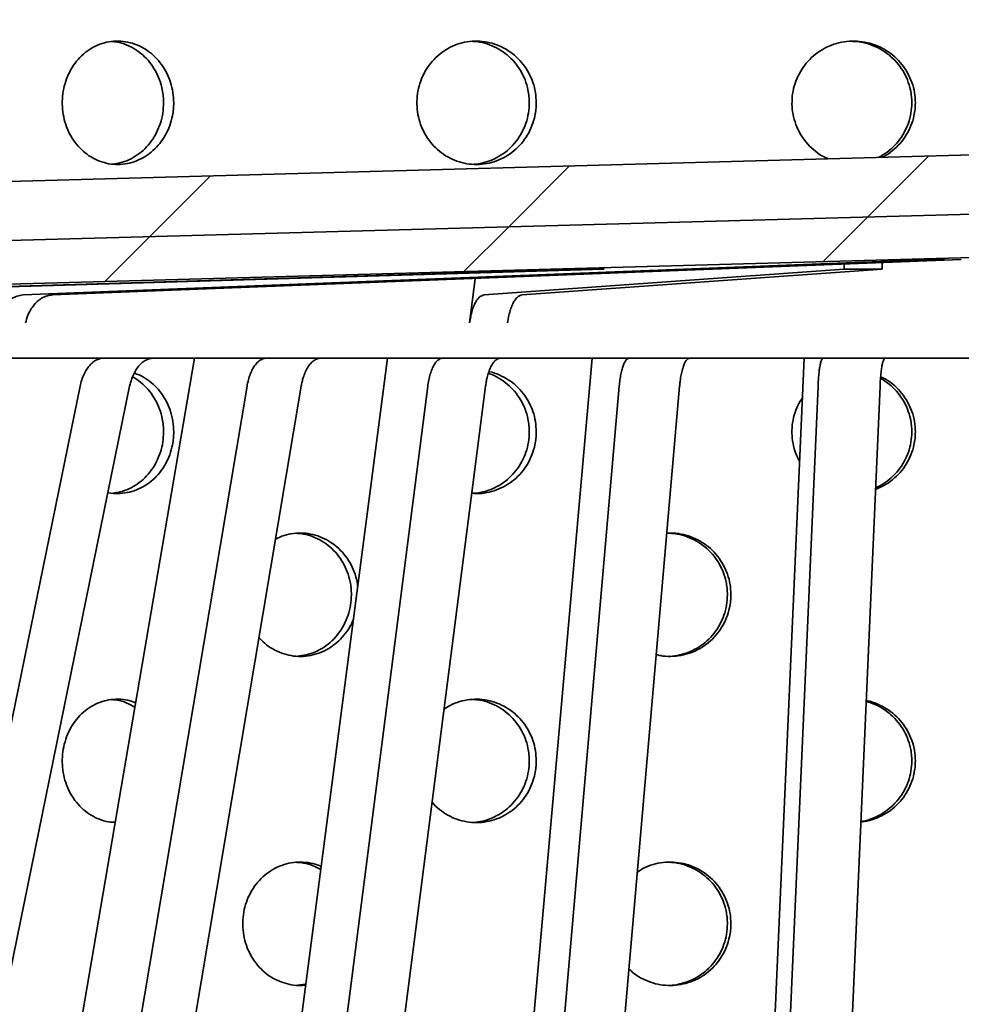
# Model space of a CAD drawing. Units: inches. Extents: x 0.1 to 8.4, y 0.1 to 10.9.
# Drawn here: x 3 to 3.4, y 6.9 to 7.4 of the extents above; entities that cross this region are included whole.
import ezdxf

# ---------------------------------------------------------------- set-up
doc = ezdxf.new("R2010")
doc.units = ezdxf.units.IN
doc.header["$MEASUREMENT"] = 0
doc.layers.add('WALL', color=7, linetype='Continuous', lineweight=50)
doc.styles.add('SLDTEXTSTYLE0', font='TXT', dxfattribs={"width": 0.605})
doc.dimstyles.new('SLDDIMSTYLE2', dxfattribs={"dimtxt": 0.101115, "dimasz": 0.14, "dimexe": 0, "dimexo": 0.0625, "dimgap": 0.025279, "dimtad": 0, "dimtih": 1, "dimtoh": 1, "dimdec": 6, "dimlfac": 6, "dimrnd": 1e-09, "dimzin": 12, "dimdsep": 46, "dimlunit": 5, "dimtxsty": 'SLDTEXTSTYLE0', "dimsah": 1, "dimcen": 0.09, "dimadec": 0, "dimazin": 3, "dimtfac": 1, "dimtdec": 3, "dimtofl": 0, "dimtmove": 0, "dimatfit": 3, "dimfxl": 0, "dimfrac": 2, "dimtolj": 1, "dimtzin": 12, "dimarcsym": 0})

# ---------------------------------------------------------------- blocks, each defined once
blk = doc.blocks.new('_D_2')
at = {"layer": 'WALL'}
for p, q in [((2.21488, 6.58383), (2.21488, 9.48547)), ((4.75654, 6.58383), (4.75654, 9.48547)), ((2.21488, 9.36047), (3.15663, 9.36047)), ((4.75654, 9.36047), (3.81479, 9.36047))]:
    blk.add_line(p, q, dxfattribs=at)
for points in [[(2.21488, 9.36047), (2.35488, 9.34047), (2.35488, 9.38047)], [(4.75654, 9.36047), (4.61654, 9.38047), (4.61654, 9.34047)]]:
    blk.add_solid(points, dxfattribs=at)
at = {"layer": 'WALL', "char_height": 0.104167, "attachment_point": 1, "style": 'SLDTEXTSTYLE0'}
for s, insert in [('15 1/4', (3.36659, 9.41717)), ('%%c', (3.21913, 9.41717))]:
    blk.add_mtext(s, dxfattribs=dict(at, insert=insert))

msp = doc.modelspace()

# ---------------------------------------------------------------- hatches: boundary and pattern name
at = {"linetype": 'Continuous', "lineweight": 18}
h = msp.add_hatch(dxfattribs=at)
h.set_pattern_fill('ANSI34', style=0)
edge = h.paths.add_edge_path(flags=0)
edge.add_arc((4.25391407, 7.18904219), 0.02083333, 18.5576377, 90, ccw=False)
edge.add_line((4.27366416, 7.19567257), (4.47564007, 6.59404219))
edge.add_line((4.47564007, 6.59404219), (4.4857115, 6.56404219))
edge.add_line((4.4857115, 6.56404219), (4.56904483, 6.56404219))
edge.add_line((4.56904483, 6.56404219), (4.56904483, 6.59404219))
edge.add_arc((4.81128995, 6.8230147), 0.33333333, 198.8792381, 223.3865988, ccw=False)
edge.add_line((4.49588906, 6.71515651), (4.3126689, 7.25093226))
edge.add_arc((4.25353123, 7.23070885), 0.0625, 18.8792381, 90)
edge.add_line((4.25353123, 7.29320885), (4.24091983, 7.29320885))
edge.add_line((4.24091983, 7.29320885), (3.4857115, 7.31404219))
edge.add_line((3.4857115, 7.31404219), (2.73050317, 7.29320885))
edge.add_line((2.73050322, 7.29320885), (2.71789177, 7.29320885))
edge.add_arc((2.71789177, 7.23070885), 0.0625, 90, 161.1207619)
edge.add_line((2.6587541, 7.25093226), (2.47553394, 6.71515651))
edge.add_arc((2.16013305, 6.8230147), 0.33333333, 316.6134012, 341.1207619, ccw=False)
edge.add_line((2.40237817, 6.59404219), (2.40237817, 6.56404219))
edge.add_line((2.40237817, 6.56404219), (2.4857115, 6.56404219))
edge.add_line((2.4857115, 6.56404219), (2.49578293, 6.59404219))
edge.add_line((2.49578293, 6.59404219), (2.69775884, 7.19567257))
edge.add_arc((2.71750893, 7.18904219), 0.02083333, 90, 161.4423623, ccw=False)
edge.add_line((2.71750893, 7.20987552), (2.73417241, 7.20987552))
edge.add_line((2.73417241, 7.20987552), (2.74016352, 7.22772136))
edge.add_arc((2.7599136, 7.22109098), 0.02083333, 91.578121, 161.4423623, ccw=False)
edge.add_line((2.75933985, 7.24191641), (3.4857115, 7.26192822))
edge.add_line((3.4857115, 7.26192822), (4.21208315, 7.24191641))
edge.add_arc((4.2115094, 7.22109098), 0.02083333, 18.5576377, 88.421879, ccw=False)
edge.add_line((4.23125948, 7.22772136), (4.23725059, 7.20987552))
edge.add_line((4.23725059, 7.20987552), (4.25391407, 7.20987552))
h.paths.add_polyline_path([(2.86462499, 7.26690877), (3.47098011, 7.2836358), (3.47098011, 7.28361408)], flags=0)
h.paths.add_polyline_path([(3.4857115, 7.28404219), (3.48651825, 7.28401993), (3.4857115, 7.28401993), (3.48490475, 7.28401993)], flags=0)
h.paths.add_polyline_path([(3.50044289, 7.2836358), (4.10679801, 7.26690877), (3.50044289, 7.28361408)], flags=0)

# ---------------------------------------------------------------- linework, layer by layer
at = {"color": 7, "linetype": 'Continuous', "lineweight": 35}
for p, q in [((2.73050317, 7.29320885), (3.4857115, 7.31404219)), ((3.47098011, 7.2836358), (2.86462499, 7.26690877)), ((3.47098011, 7.28361408), (2.86462499, 7.26690877)), ((2.75933985, 7.24191641), (3.4857115, 7.26192822)), ((2.96477684, 7.24191849), (3.42499872, 7.2598497)), ((2.97950823, 7.24191849), (3.43973011, 7.2598497)), ((3.3804169, 7.2550539), (3.3804169, 7.25753874)), ((3.39966439, 7.2550539), (3.39966439, 7.25828866)), ((2.81071315, 7.24191464), (3.25075533, 7.2550539)), ((2.81868572, 7.24191464), (3.2587279, 7.2550539)), ((3.19814546, 7.24191464), (3.3804169, 7.2550539)), ((3.21739295, 7.24191464), (3.39966439, 7.2550539)), ((3.25075533, 7.2550539), (3.25075533, 7.25545509)), ((3.2587279, 7.2550539), (3.25075533, 7.2550539)), ((3.2587279, 7.2550539), (3.2587279, 7.25567474)), ((3.39966439, 7.2550539), (3.3804169, 7.2550539)), ((3.19367124, 7.25001577), (3.19080651, 7.22771951)), ((3.19371473, 7.25026443), (3.19367124, 7.25001577)), ((2.73417241, 7.20987552), (4.23725059, 7.20987552)), ((2.96697327, 6.71515641), (3.05157566, 7.20987552)), ((3.08455312, 6.71515641), (3.14930499, 7.20987552)), ((3.2089969, 6.71515641), (3.25279032, 7.20987552)), ((3.33817534, 6.71515641), (3.360261, 7.20987552)), ((2.88043121, 6.64215462), (2.99357255, 7.19567235)), ((2.9076856, 6.65258263), (3.01869541, 7.19567235)), ((2.98692675, 6.65258385), (3.07810332, 7.19567235)), ((3.01435088, 6.65258385), (3.10552746, 7.19567235)), ((3.09982485, 6.65258385), (3.16960837, 7.19567235)), ((3.12908103, 6.65258385), (3.19886456, 7.19567235)), ((3.21932558, 6.65258385), (3.26652204, 7.19567235)), ((3.24991323, 6.65258385), (3.29710969, 7.19567235)), ((3.34338424, 6.65258385), (3.3671861, 7.19567235)), ((3.37478, 6.65258385), (3.39858186, 7.19567235)), ((3.0114251, 6.97509194), (3.01013968, 6.97489014)), ((3.10781803, 6.89290562), (3.10369576, 6.89230147))]:
    msp.add_line(p, q, dxfattribs=at)
msp.add_ellipse((3.41026733, 7.2598497), major_axis=(0.02083333, 0.00040601), ratio=0.019473663, start_param=5.497407632, end_param=6.675504877, dxfattribs=at)
for points, knots in [([(3.0410114, 7.33924631), (3.04093172, 7.34099497), (3.04077236, 7.3444923), (3.03953022, 7.34959164), (3.03757052, 7.35439077), (3.03490537, 7.35877481), (3.03160434, 7.36260049), (3.02777297, 7.36579049), (3.02350492, 7.36821947), (3.01892955, 7.36984829), (3.01417578, 7.37058865), (3.00938317, 7.37045152), (3.00469513, 7.3694024), (3.00024121, 7.36750818), (2.99615834, 7.36478951), (2.99254583, 7.36136076), (2.98952079, 7.35729071), (2.98714104, 7.35272374), (2.98549581, 7.34776814), (2.98459835, 7.34258014), (2.98450283, 7.33729716), (2.98517883, 7.33207046), (2.98663942, 7.32705207), (2.98881421, 7.32237228), (2.99167267, 7.31818038), (2.99511195, 7.31457132), (2.99905993, 7.31167462), (3.00339261, 7.30954009), (3.00800243, 7.30826326), (3.01275706, 7.30784545), (3.01752298, 7.30833749), (3.02217066, 7.30969298), (3.02655429, 7.31191058), (3.03055829, 7.31489671), (3.03404399, 7.31859589), (3.03692552, 7.32287114), (3.03909658, 7.3276207), (3.04033039, 7.33205413), (3.04091862, 7.33596087), (3.04098048, 7.33815116), (3.0410114, 7.33924631)], [0, 0, 0, 0, 0.026670613, 0.053341564, 0.080007864, 0.10667491, 0.133431654, 0.160189025, 0.187104062, 0.214019262, 0.241026499, 0.268033467, 0.295029345, 0.322024803, 0.348943858, 0.375862581, 0.402699421, 0.429536083, 0.45631818, 0.483100214, 0.509856505, 0.53661281, 0.563363275, 0.59011384, 0.616875058, 0.643636504, 0.67043094, 0.697225746, 0.724083918, 0.750942482, 0.777886211, 0.804830082, 0.83183868, 0.858846925, 0.885839068, 0.912830452, 0.939702782, 0.966574438, 0.983287236, 1, 1, 1, 1]), ([(3.00951266, 7.3703028), (3.01046846, 7.3702339), (3.01301171, 7.37005055), (3.0170353, 7.36877462), (3.02141814, 7.36658779), (3.02541909, 7.3635934), (3.02890259, 7.35989663), (3.03178217, 7.35562103), (3.03395183, 7.3508719), (3.03518488, 7.34643854), (3.03577277, 7.34253185), (3.03583459, 7.34034149), (3.0358655, 7.33924631)], [0, 0, 0, 0, 0.068065376, 0.181113908, 0.294429006, 0.407742652, 0.52098985, 0.634233925, 0.746987556, 0.859738411, 0.929869276, 1, 1, 1, 1]), ([(3.22454582, 7.33924631), (3.22446103, 7.34099497), (3.22429144, 7.3444923), (3.22296924, 7.34959164), (3.22088257, 7.35439077), (3.21804338, 7.35877481), (3.21452457, 7.36260049), (3.21043749, 7.36579049), (3.2058806, 7.36821947), (3.20099119, 7.36984829), (3.19590594, 7.37058865), (3.19077411, 7.37045152), (3.18574896, 7.3694024), (3.18097023, 7.36750818), (3.17658542, 7.36478951), (3.17270259, 7.36136076), (3.16944877, 7.35729071), (3.16688753, 7.35272374), (3.16511607, 7.34776814), (3.16414943, 7.34258014), (3.16404659, 7.33729716), (3.16477466, 7.33207046), (3.1663475, 7.32705207), (3.16868844, 7.32237228), (3.1717636, 7.31818038), (3.17546108, 7.31457132), (3.17970193, 7.31167462), (3.18435199, 7.30954009), (3.18929453, 7.30826326), (3.19438741, 7.30784545), (3.199487, 7.30833749), (3.2044553, 7.30969298), (3.20913671, 7.31191058), (3.21340907, 7.31489671), (3.2171254, 7.31859589), (3.22019559, 7.32287114), (3.22250759, 7.3276207), (3.22382099, 7.33205413), (3.22444708, 7.33596087), (3.22451291, 7.33815116), (3.22454582, 7.33924631)], [0, 0, 0, 0, 0.0266706132, 0.0533415643, 0.0800078643, 0.1066749103, 0.1334316535, 0.1601890253, 0.1871040617, 0.2140192623, 0.2410264991, 0.268033467, 0.2950293449, 0.3220248034, 0.3489438575, 0.3758625811, 0.4026994209, 0.4295360825, 0.4563181804, 0.4831002141, 0.5098565053, 0.5366128099, 0.5633632752, 0.5901138399, 0.6168750578, 0.6436365041, 0.6704309401, 0.6972257463, 0.7240839179, 0.7509424818, 0.7778862111, 0.8048300818, 0.8318386798, 0.8588469254, 0.885839068, 0.9128304521, 0.939702782, 0.9665744378, 0.9832872359, 1, 1, 1, 1]), ([(3.19244185, 7.37034559), (3.19361532, 7.37026922), (3.19648845, 7.37008226), (3.20093756, 7.36877819), (3.2056186, 7.36658683), (3.20988862, 7.36359366), (3.21360332, 7.35989657), (3.21667207, 7.35562105), (3.21898305, 7.3508719), (3.22029591, 7.34643854), (3.22092178, 7.34253184), (3.22098759, 7.34034149), (3.22102049, 7.33924631)], [0, 0, 0, 0, 0.0772778, 0.189208817, 0.301403765, 0.413597275, 0.525724994, 0.637849621, 0.749488652, 0.861124935, 0.930562537, 1, 1, 1, 1]), ([(3.41647433, 7.33924631), (3.41638715, 7.34099497), (3.41621279, 7.3444923), (3.414853, 7.34959164), (3.41270644, 7.35439077), (3.40978446, 7.35877481), (3.40616098, 7.36260049), (3.40194955, 7.36579049), (3.39725026, 7.36821947), (3.39220397, 7.36984829), (3.38695068, 7.37058865), (3.38164458, 7.37045152), (3.37644384, 7.3694024), (3.3714939, 7.36750818), (3.36694806, 7.36478951), (3.36291971, 7.36136076), (3.3595417, 7.35729071), (3.35688128, 7.35272374), (3.35504053, 7.34776814), (3.35403578, 7.34258015), (3.3539289, 7.33729711), (3.35468572, 7.33207061), (3.35631995, 7.32705149), (3.35875302, 7.32237445), (3.36194146, 7.31817228), (3.36579534, 7.31460156), (3.36929105, 7.31214946), (3.3715841, 7.31119494), (3.37226245, 7.31091256)], [0, 0, 0, 0, 0.039124395, 0.078249286, 0.117367353, 0.156486516, 0.195737259, 0.234988924, 0.274471875, 0.313955067, 0.353573271, 0.393191081, 0.432792623, 0.472393549, 0.511882394, 0.551370754, 0.590738994, 0.630106974, 0.669394911, 0.708682754, 0.747932834, 0.787182934, 0.826424468, 0.865666147, 0.904923455, 0.944181097, 0.983487134, 1, 1, 1, 1]), ([(3.38479731, 7.37038424), (3.38615072, 7.37030145), (3.38926137, 7.37011116), (3.39399267, 7.36878109), (3.39882147, 7.36658606), (3.40322333, 7.36359386), (3.40704983, 7.35989651), (3.41020911, 7.35562107), (3.41258715, 7.35087189), (3.41393762, 7.34643855), (3.41458136, 7.34253184), (3.41464903, 7.34034149), (3.41468287, 7.33924631)], [0, 0, 0, 0, 0.0854452762, 0.1963855362, 0.3075873899, 0.4187878191, 0.5299230394, 0.6410551949, 0.7517060531, 0.8623541876, 0.9311771624, 1, 1, 1, 1]), ([(3.0358655, 7.33924631), (3.03578585, 7.33749751), (3.03562656, 7.33399988), (3.03438495, 7.32890007), (3.03242601, 7.32410063), (3.02976194, 7.31971588), (3.02646204, 7.31589168), (3.02263283, 7.31269593), (3.0183647, 7.31028963), (3.01415462, 7.30871121), (3.01135645, 7.30837128), (3.01013968, 7.30822347)], [0, 0, 0, 0, 0.1136305854, 0.2272625844, 0.3408751271, 0.4544907912, 0.5684816849, 0.6824752086, 0.7971281639, 0.911781806, 1, 1, 1, 1]), ([(3.22102049, 7.33924631), (3.22093572, 7.33749751), (3.22076617, 7.33399988), (3.21944423, 7.32890008), (3.21735796, 7.3241006), (3.21451931, 7.31971597), (3.21100107, 7.31589136), (3.20691525, 7.31269712), (3.2023583, 7.31028514), (3.19762889, 7.30864792), (3.19439715, 7.30829047), (3.19285854, 7.3081203)], [0, 0, 0, 0, 0.1118441926, 0.2236897766, 0.3355162102, 0.447345716, 0.5595445525, 0.6717459776, 0.7845964673, 0.8974476331, 1, 1, 1, 1]), ([(3.41468287, 7.33924631), (3.41459567, 7.33749755), (3.41442127, 7.334), (3.41306182, 7.32889961), (3.41091406, 7.32410236), (3.40799652, 7.31970941), (3.40435639, 7.31591593), (3.40089888, 7.31315691), (3.39853075, 7.31200257), (3.39773622, 7.31161528)], [0, 0, 0, 0, 0.1535483867, 0.3070986838, 0.4606226895, 0.6141509132, 0.7681861826, 0.9222250059, 1, 1, 1, 1]), ([(3.3997332, 7.31167037), (3.4000026, 7.31179028), (3.40188456, 7.31262793), (3.40498986, 7.31494296), (3.40884529, 7.3185835), (3.41199799, 7.32287445), (3.41437862, 7.3276198), (3.41572889, 7.33205427), (3.41637281, 7.33596084), (3.41644049, 7.33815115), (3.41647433, 7.33924631)], [0, 0, 0, 0, 0.026130556, 0.182542893, 0.338861973, 0.495176661, 0.650801872, 0.80642318, 0.903211688, 1, 1, 1, 1]), ([(2.9512157, 7.22772333), (2.95151841, 7.22881502), (2.95212384, 7.23099839), (2.95350344, 7.23394674), (2.95519232, 7.23653563), (2.95716662, 7.23869474), (2.95937142, 7.24033298), (2.96191701, 7.24156808), (2.96376062, 7.24179397), (2.96477684, 7.24191849)], [0, 0, 0, 0, 0.13834217, 0.276684395, 0.41502608, 0.553367831, 0.691719208, 0.830070633, 1, 1, 1, 1]), ([(2.97950823, 7.24191849), (2.97868139, 7.24182788), (2.97702771, 7.24164665), (2.97463043, 7.24064164), (2.97238596, 7.23911319), (2.9703489, 7.2370731), (2.96859695, 7.23456909), (2.96701872, 7.23148729), (2.9663278, 7.22906054), (2.96594709, 7.22772333)], [0, 0, 0, 0, 0.138366994, 0.276733963, 0.415101282, 0.553468543, 0.691829061, 0.830189515, 1, 1, 1, 1]), ([(3.19080651, 7.22771951), (3.19097033, 7.22881119), (3.19129799, 7.23099456), (3.19204462, 7.23394292), (3.19295864, 7.2365318), (3.19402712, 7.23869091), (3.19522035, 7.24032915), (3.19659792, 7.24156417), (3.19759558, 7.24179011), (3.19814546, 7.24191464)], [0, 0, 0, 0, 0.1383462164, 0.2766924879, 0.4150382197, 0.553384017, 0.691739441, 0.8300949131, 1, 1, 1, 1]), ([(3.21739295, 7.24191464), (3.21694547, 7.24182399), (3.2160505, 7.24164268), (3.21475312, 7.24063754), (3.21353844, 7.23910898), (3.21243602, 7.23706879), (3.2114879, 7.23456469), (3.21063387, 7.23148301), (3.21026, 7.22905648), (3.210054, 7.22771951)], [0, 0, 0, 0, 0.138371041, 0.276742056, 0.415113421, 0.553484729, 0.691849294, 0.830213793, 1, 1, 1, 1]), ([(2.99357255, 7.19567235), (2.99383317, 7.19676402), (2.99435442, 7.19894738), (2.99554219, 7.20189541), (2.99699618, 7.20448502), (2.99869602, 7.20664099), (3.00059385, 7.2082909), (3.00242597, 7.20928379), (3.00410839, 7.20979137), (3.00510157, 7.20984747), (3.00559816, 7.20987552)], [0, 0, 0, 0, 0.135245804, 0.270491716, 0.405736559, 0.540981531, 0.676245617, 0.811509798, 0.905754895, 1, 1, 1, 1]), ([(3.03072101, 7.20987552), (3.03000778, 7.20981714), (3.02858133, 7.20970039), (3.02650115, 7.20878889), (3.02454312, 7.20734851), (3.02275731, 7.20538704), (3.02120082, 7.2029561), (3.02004511, 7.20041937), (3.01921746, 7.19796253), (3.01886942, 7.19643574), (3.01869541, 7.19567235)], [0, 0, 0, 0, 0.135296084, 0.270592124, 0.405888798, 0.541185361, 0.676469566, 0.811753642, 0.905876833, 1, 1, 1, 1]), ([(3.07810332, 7.19567235), (3.07831738, 7.19676402), (3.0787455, 7.19894738), (3.07972107, 7.20189541), (3.08091528, 7.20448502), (3.08231143, 7.20664099), (3.08387019, 7.2082909), (3.08537499, 7.20928379), (3.08675683, 7.20979137), (3.08757256, 7.20984747), (3.08798043, 7.20987552)], [0, 0, 0, 0, 0.135245804, 0.270491716, 0.405736559, 0.540981531, 0.676245617, 0.811509798, 0.905754895, 1, 1, 1, 1]), ([(3.11540456, 7.20987552), (3.11481876, 7.20981714), (3.11364716, 7.20970039), (3.11193863, 7.20878889), (3.11033042, 7.20734851), (3.10886366, 7.20538704), (3.10758525, 7.2029561), (3.10663602, 7.20041937), (3.10595624, 7.19796253), (3.10567038, 7.19643574), (3.10552746, 7.19567235)], [0, 0, 0, 0, 0.135296084, 0.270592124, 0.405888798, 0.541185361, 0.676469566, 0.811753642, 0.905876833, 1, 1, 1, 1]), ([(3.16960837, 7.19567235), (3.16977221, 7.19676402), (3.17009988, 7.19894738), (3.17084654, 7.20189541), (3.17176056, 7.20448502), (3.17282912, 7.20664099), (3.17402215, 7.2082909), (3.17517387, 7.20928379), (3.17623148, 7.20979137), (3.17685582, 7.20984747), (3.17716799, 7.20987552)], [0, 0, 0, 0, 0.135245804, 0.270491716, 0.405736559, 0.540981531, 0.676245617, 0.811509798, 0.905754895, 1, 1, 1, 1]), ([(3.20642417, 7.20987552), (3.20597582, 7.20981714), (3.20507911, 7.20970039), (3.20377146, 7.20878889), (3.20254059, 7.20734851), (3.20141798, 7.20538704), (3.20043953, 7.2029561), (3.19971302, 7.20041937), (3.19919274, 7.19796253), (3.19897395, 7.19643574), (3.19886456, 7.19567235)], [0, 0, 0, 0, 0.135296084, 0.270592124, 0.405888798, 0.541185361, 0.676469566, 0.811753642, 0.905876833, 1, 1, 1, 1]), ([(3.26652204, 7.19567235), (3.26663285, 7.19676402), (3.26685446, 7.19894738), (3.26735945, 7.20189541), (3.26797762, 7.20448502), (3.26870032, 7.20664099), (3.2695072, 7.2082909), (3.27028614, 7.20928379), (3.27100143, 7.20979137), (3.27142368, 7.20984747), (3.27163481, 7.20987552)], [0, 0, 0, 0, 0.135245804, 0.270491716, 0.405736559, 0.540981531, 0.676245617, 0.811509798, 0.905754895, 1, 1, 1, 1]), ([(3.30222246, 7.20987552), (3.30191923, 7.20981714), (3.30131276, 7.20970039), (3.30042836, 7.20878889), (3.29959589, 7.20734851), (3.29883664, 7.20538704), (3.29817489, 7.2029561), (3.29768353, 7.20041937), (3.29733165, 7.19796253), (3.29718368, 7.19643574), (3.29710969, 7.19567235)], [0, 0, 0, 0, 0.135296084, 0.270592124, 0.405888798, 0.541185361, 0.676469566, 0.811753642, 0.905876833, 1, 1, 1, 1]), ([(3.3671861, 7.19567235), (3.36724199, 7.19676402), (3.36735375, 7.19894738), (3.36760842, 7.20189541), (3.36792017, 7.20448502), (3.36828464, 7.20664099), (3.36869156, 7.2082909), (3.36908439, 7.20928379), (3.36944512, 7.20979137), (3.36965807, 7.20984747), (3.36976455, 7.20987552)], [0, 0, 0, 0, 0.135245804, 0.270491716, 0.405736559, 0.540981531, 0.676245617, 0.811509798, 0.905754895, 1, 1, 1, 1]), ([(3.4011603, 7.20987552), (3.40100738, 7.20981714), (3.40070153, 7.20970039), (3.40025551, 7.20878889), (3.39983568, 7.20734851), (3.39945278, 7.20538704), (3.39911905, 7.2029561), (3.39887125, 7.20041937), (3.39869379, 7.19796253), (3.39861917, 7.19643574), (3.39858186, 7.19567235)], [0, 0, 0, 0, 0.135296084, 0.270592124, 0.405888798, 0.541185361, 0.676469566, 0.811753642, 0.905876833, 1, 1, 1, 1]), ([(3.0410114, 7.17257965), (3.04093172, 7.17432831), (3.04077237, 7.17782567), (3.03953019, 7.18292485), (3.03757065, 7.18772459), (3.03490488, 7.19210632), (3.03160618, 7.19594063), (3.02776606, 7.19909834), (3.02417418, 7.20126117), (3.02180959, 7.20202767), (3.02097526, 7.20229812)], [0, 0, 0, 0, 0.132177581, 0.264356837, 0.396513042, 0.528672945, 0.66127738, 0.79388493, 0.927273854, 1, 1, 1, 1]), ([(3.2002588, 7.20216246), (3.2004686, 7.20210691), (3.20233253, 7.20161338), (3.20560368, 7.19986137), (3.20989262, 7.19694273), (3.21360225, 7.19322568), (3.21667235, 7.18895551), (3.21898297, 7.18420492), (3.22029593, 7.17977193), (3.22092178, 7.17586517), (3.22098759, 7.17367482), (3.22102049, 7.17257965)], [0, 0, 0, 0, 0.0172483304, 0.1532386744, 0.2892272763, 0.4251361334, 0.5610412425, 0.6963577662, 0.8316709591, 0.9158355634, 1, 1, 1, 1]), ([(3.22454582, 7.17257965), (3.22446103, 7.1743283), (3.22429144, 7.17782562), (3.22296925, 7.18292506), (3.22088253, 7.18772381), (3.21804356, 7.19210926), (3.21452392, 7.19592962), (3.21043994, 7.19913955), (3.2058714, 7.20149372), (3.20251163, 7.20281706), (3.2006881, 7.2030735), (3.20054934, 7.20309301)], [0, 0, 0, 0, 0.123340285, 0.246682134, 0.370002473, 0.493326262, 0.617064862, 0.74080637, 0.865277009, 0.989748408, 1, 1, 1, 1]), ([(3.02011426, 7.20041254), (3.02053083, 7.20021118), (3.02241417, 7.19930087), (3.02540337, 7.19689043), (3.02890681, 7.1932397), (3.03178105, 7.18895177), (3.03395213, 7.18420594), (3.03518483, 7.17977177), (3.03577278, 7.1758652), (3.03583459, 7.17367483), (3.0358655, 7.17257965)], [0, 0, 0, 0, 0.043621525, 0.197214477, 0.350717361, 0.504216012, 0.657049882, 0.80987999, 0.90494009, 1, 1, 1, 1]), ([(3.39882885, 7.19973298), (3.40029935, 7.19880803), (3.4032665, 7.19694169), (3.40704439, 7.19321992), (3.41021056, 7.18895705), (3.41258675, 7.18420451), (3.41393769, 7.17977199), (3.41458134, 7.17586516), (3.41464903, 7.17367481), (3.41468287, 7.17257965)], [0, 0, 0, 0, 0.158159241, 0.319129986, 0.480096293, 0.640365478, 0.800630718, 0.900315458, 1, 1, 1, 1]), ([(3.41647433, 7.17257965), (3.41638713, 7.17432827), (3.41621274, 7.17782554), (3.41485319, 7.18292536), (3.41270572, 7.18772267), (3.40978715, 7.19211352), (3.40615092, 7.19591366), (3.40249389, 7.1987994), (3.39990752, 7.20004812), (3.39889811, 7.20053546)], [0, 0, 0, 0, 0.150412704, 0.300827313, 0.451215692, 0.601608279, 0.752506725, 0.903408716, 1, 1, 1, 1]), ([(3.35937595, 7.19005037), (3.3585419, 7.18872122), (3.35677516, 7.18590574), (3.35505138, 7.18109381), (3.35403427, 7.17591629), (3.3539241, 7.17062689), (3.35470643, 7.16541536), (3.35604135, 7.16100545), (3.35741021, 7.15854302), (3.3579278, 7.15761192)], [0, 0, 0, 0, 0.137608097, 0.291490953, 0.44537344, 0.599108018, 0.752842673, 0.906543776, 1, 1, 1, 1]), ([(3.00769045, 7.14183317), (3.00780188, 7.14180148), (3.00944178, 7.14133502), (3.01276962, 7.1412374), (3.01751961, 7.1416551), (3.02217157, 7.14303054), (3.02655404, 7.14524278), (3.03055835, 7.14823035), (3.03404397, 7.15192914), (3.03692552, 7.1562045), (3.03909658, 7.16095403), (3.04033039, 7.16538747), (3.04091862, 7.1692942), (3.04098048, 7.1714845), (3.0410114, 7.17257965)], [0, 0, 0, 0, 0.007046249, 0.103703578, 0.200667397, 0.297631725, 0.394828991, 0.492024989, 0.589163035, 0.686298352, 0.783005222, 0.879709667, 0.939854895, 1, 1, 1, 1]), ([(3.0358655, 7.17257965), (3.03578585, 7.17083084), (3.03562656, 7.16733322), (3.03438495, 7.1622334), (3.03242601, 7.15743396), (3.02976194, 7.15304922), (3.02646204, 7.14922502), (3.02263283, 7.14602926), (3.0183647, 7.14362297), (3.01415462, 7.14204454), (3.01135645, 7.14170462), (3.01013968, 7.1415568)], [0, 0, 0, 0, 0.113630585, 0.227262584, 0.340875127, 0.454490791, 0.568481685, 0.682475209, 0.797128164, 0.911781806, 1, 1, 1, 1]), ([(3.19190767, 7.14153054), (3.19273182, 7.14144305), (3.19524793, 7.14117596), (3.19948936, 7.14170042), (3.20445467, 7.14301837), (3.20913688, 7.14524605), (3.21340902, 7.14822948), (3.21712541, 7.15192938), (3.22019559, 7.15620444), (3.22250759, 7.16095404), (3.22382099, 7.16538746), (3.22444708, 7.1692942), (3.22451291, 7.1714845), (3.22454582, 7.17257965)], [0, 0, 0, 0, 0.050057316, 0.152824735, 0.255592695, 0.358607533, 0.461621028, 0.564573103, 0.667522286, 0.770017378, 0.872509898, 0.936255014, 1, 1, 1, 1]), ([(3.22102049, 7.17257965), (3.22093572, 7.17083084), (3.22076617, 7.16733321), (3.21944423, 7.16223341), (3.21735796, 7.15743394), (3.21451931, 7.1530493), (3.21100107, 7.1492247), (3.20691525, 7.14603046), (3.2023583, 7.14361848), (3.19762889, 7.14198126), (3.19439715, 7.14162381), (3.19285854, 7.14145363)], [0, 0, 0, 0, 0.111844193, 0.223689777, 0.33551621, 0.447345716, 0.559544552, 0.671745978, 0.784596467, 0.897447633, 1, 1, 1, 1]), ([(3.39629215, 7.14342803), (3.39773068, 7.14402988), (3.40079989, 7.14531398), (3.40500668, 7.14824337), (3.40884078, 7.15192566), (3.41199919, 7.15620543), (3.41437829, 7.16095377), (3.41572894, 7.16538751), (3.4163728, 7.16929419), (3.41644049, 7.17148449), (3.41647433, 7.17257965)], [0, 0, 0, 0, 0.124099583, 0.264777199, 0.405370939, 0.545960729, 0.685930401, 0.825896563, 0.91294837, 1, 1, 1, 1]), ([(3.41468287, 7.17257965), (3.41459568, 7.17083086), (3.4144213, 7.16733328), (3.4130617, 7.16223315), (3.41091451, 7.15743492), (3.40799486, 7.15304562), (3.40436262, 7.1492385), (3.40045969, 7.14619374), (3.39760308, 7.14482817), (3.39632678, 7.14421805)], [0, 0, 0, 0, 0.146707383, 0.293416591, 0.440100679, 0.586788797, 0.733961371, 0.88113734, 1, 1, 1, 1]), ([(3.13414915, 7.09408145), (3.13412121, 7.09449792), (3.13397574, 7.09666589), (3.13289798, 7.10047098), (3.13089748, 7.10529815), (3.12810955, 7.10969557), (3.12467272, 7.11352733), (3.12068812, 7.11670734), (3.11625678, 7.11911674), (3.11152101, 7.12071747), (3.10660491, 7.12143537), (3.10166329, 7.12126375), (3.09689073, 7.12027523), (3.09395914, 7.11893693), (3.09253561, 7.11828708)], [0, 0, 0, 0, 0.021262701, 0.110684061, 0.200104161, 0.289524413, 0.378968063, 0.468411673, 0.557870908, 0.647329972, 0.73676373, 0.826197453, 0.915604457, 1, 1, 1, 1]), ([(3.10334958, 7.1211797), (3.10449082, 7.12109937), (3.10727516, 7.1209034), (3.1115779, 7.11958911), (3.11609277, 7.1173942), (3.1202076, 7.1144075), (3.12378714, 7.11072495), (3.12674942, 7.10646539), (3.12898465, 7.10173201), (3.1302601, 7.09730115), (3.13087105, 7.09338722), (3.13093549, 7.09118498), (3.13096771, 7.09008385)], [0, 0, 0, 0, 0.077597288, 0.189316533, 0.301035607, 0.412754864, 0.524513952, 0.636272985, 0.748049732, 0.85982627, 0.929913142, 1, 1, 1, 1]), ([(3.32310316, 7.09008385), (3.3230166, 7.09184022), (3.32284349, 7.09535296), (3.32149246, 7.10047549), (3.3193581, 7.10529697), (3.31645324, 7.10969578), (3.3128529, 7.11352767), (3.30868035, 7.11670576), (3.30403468, 7.11912271), (3.29906723, 7.12069517), (3.29453772, 7.12141707), (3.29172406, 7.12124939), (3.29063642, 7.12118458)], [0, 0, 0, 0, 0.103823882, 0.207647888, 0.311470429, 0.415293148, 0.519143033, 0.622992872, 0.726860852, 0.830728634, 0.934567034, 1, 1, 1, 1]), ([(3.29191625, 7.12122481), (3.29327146, 7.12113676), (3.2963533, 7.12093653), (3.30102153, 7.11959233), (3.30575485, 7.11739334), (3.31006587, 7.11440774), (3.31381317, 7.11072488), (3.31691245, 7.10646541), (3.31924991, 7.10173201), (3.32058321, 7.09730115), (3.32122179, 7.09338722), (3.32128914, 7.09118498), (3.32132281, 7.09008385)], [0, 0, 0, 0, 0.086811612, 0.197414839, 0.308017898, 0.418621137, 0.529263811, 0.639906429, 0.750566584, 0.861226532, 0.930613273, 1, 1, 1, 1]), ([(3.13096771, 7.09008385), (3.13088488, 7.08832748), (3.13071923, 7.08481473), (3.12942683, 7.07969215), (3.12738566, 7.07487077), (3.1246089, 7.07047146), (3.12116928, 7.06664141), (3.117186, 7.06345649), (3.1127535, 7.06106509), (3.10821485, 7.05946529), (3.10513519, 7.05912649), (3.10369576, 7.05896813)], [0, 0, 0, 0, 0.112622117, 0.225244365, 0.337865053, 0.450485931, 0.563135742, 0.675785504, 0.788454586, 0.901123458, 1, 1, 1, 1]), ([(3.28529866, 7.05976313), (3.28600336, 7.05956938), (3.28837486, 7.05891737), (3.29259397, 7.05871602), (3.29776641, 7.0591832), (3.3028023, 7.06056025), (3.30753384, 7.06277815), (3.3118455, 7.06575858), (3.31559283, 7.06944272), (3.31869233, 7.07370177), (3.32102997, 7.07843524), (3.32236343, 7.08286613), (3.32300212, 7.08678023), (3.32306948, 7.08898265), (3.32310316, 7.09008385)], [0, 0, 0, 0, 0.039600935, 0.133269041, 0.226903069, 0.320537213, 0.414171208, 0.507805361, 0.601473513, 0.695141618, 0.788824845, 0.882507895, 0.941253953, 1, 1, 1, 1]), ([(3.32132281, 7.09008385), (3.32123625, 7.08832748), (3.32106314, 7.08481472), (3.31971217, 7.07969219), (3.31757789, 7.07487061), (3.31467311, 7.07047206), (3.31107288, 7.06663919), (3.3069004, 7.06346477), (3.30225497, 7.06103416), (3.29728705, 7.05951281), (3.29377345, 7.05882291), (3.29197714, 7.05888482), (3.29190639, 7.05888725)], [0, 0, 0, 0, 0.110589556, 0.221179241, 0.331767395, 0.442355734, 0.552972484, 0.663589187, 0.774224861, 0.884860328, 0.995465067, 1, 1, 1, 1]), ([(3.08416036, 7.06840037), (3.08510211, 7.0673934), (3.08720321, 7.06514679), (3.09111484, 7.06248532), (3.09561717, 7.06034579), (3.10041788, 7.0590862), (3.10535062, 7.05868364), (3.11028469, 7.0591919), (3.11508113, 7.0605578), (3.1195935, 7.06277921), (3.12371343, 7.06575676), (3.12727654, 7.06944893), (3.13014494, 7.07346025), (3.13142607, 7.07640921), (3.1320129, 7.07775999)], [0, 0, 0, 0, 0.06969898, 0.155501751, 0.241304374, 0.327093408, 0.412882345, 0.49864007, 0.584397902, 0.670155599, 0.755913439, 0.841702419, 0.927491355, 1, 1, 1, 1]), ([(3.02173212, 7.03536303), (3.02079683, 7.03572677), (3.01835061, 7.0366781), (3.01416938, 7.03723301), (3.00938489, 7.03712416), (3.00469467, 7.03606747), (3.00024133, 7.03417527), (2.9961583, 7.03145606), (2.99254584, 7.02802746), (2.98952079, 7.02395737), (2.98714104, 7.01939041), (2.98549581, 7.01443481), (2.98459835, 7.00924681), (2.98450283, 7.00396382), (2.98517883, 6.99873713), (2.98663942, 6.99371871), (2.98881421, 6.98903905), (2.99167265, 6.98484666), (2.99511204, 6.98123941), (2.9990596, 6.97833595), (3.00339382, 6.97622671), (3.00754935, 6.9749889), (3.01025203, 6.97484358), (3.01137232, 6.97478334)], [0, 0, 0, 0, 0.030629976, 0.080112154, 0.129593839, 0.179055205, 0.228515803, 0.277836415, 0.32715642, 0.3763264, 0.425496053, 0.474565735, 0.5236353, 0.5726577, 0.621680125, 0.67069185, 0.719703758, 0.768735185, 0.81776703, 0.866859318, 0.915952284, 0.965161348, 1, 1, 1, 1]), ([(3.00951266, 7.03696947), (3.0104678, 7.03689919), (3.01300932, 7.03671219), (3.01705085, 7.03547829), (3.0199157, 7.03390815), (3.02134898, 7.03312261)], [0, 0, 0, 0, 0.231281399, 0.615412428, 1, 1, 1, 1]), ([(3.22454582, 7.00591298), (3.22446103, 7.00766164), (3.22429144, 7.01115897), (3.22296924, 7.01625831), (3.22088257, 7.02105744), (3.21804338, 7.02544147), (3.21452458, 7.02926715), (3.21043748, 7.03245718), (3.20588065, 7.03488606), (3.200991, 7.03651526), (3.19590665, 7.03725415), (3.19077147, 7.03712255), (3.18575883, 7.03605279), (3.18136543, 7.03439823), (3.17888672, 7.03275539), (3.17784174, 7.03206281)], [0, 0, 0, 0, 0.078052608, 0.156106205, 0.23414619, 0.312188358, 0.390493029, 0.468799539, 0.547567461, 0.626335864, 0.705373614, 0.784410577, 0.863415085, 0.942418366, 1, 1, 1, 1]), ([(3.19244185, 7.03701225), (3.19361532, 7.03693589), (3.19648845, 7.03674892), (3.20093756, 7.03544486), (3.2056186, 7.0332535), (3.20988862, 7.03026032), (3.21360332, 7.02656323), (3.21667207, 7.02228772), (3.21898305, 7.01753856), (3.22029591, 7.01310521), (3.22092178, 7.00919851), (3.22098759, 7.00700816), (3.22102049, 7.00591298)], [0, 0, 0, 0, 0.0772777999, 0.1892088174, 0.3014037648, 0.4135972749, 0.5257249938, 0.6378496206, 0.7494886517, 0.8611249348, 0.9305625366, 1, 1, 1, 1]), ([(3.39158172, 7.03594973), (3.39237322, 7.0357592), (3.39488065, 7.03515559), (3.39881317, 7.03321782), (3.40322555, 7.03026988), (3.40704924, 7.02656067), (3.41020927, 7.0222884), (3.4125871, 7.01753838), (3.41393763, 7.01310524), (3.41458136, 7.00919851), (3.41464903, 7.00700815), (3.41468287, 7.00591298)], [0, 0, 0, 0, 0.059998774, 0.190073435, 0.320146429, 0.450143148, 0.580136282, 0.709566434, 0.8389934, 0.91949678, 1, 1, 1, 1]), ([(3.41647433, 7.00591298), (3.41638715, 7.00766163), (3.41621278, 7.01115895), (3.41485301, 7.01625838), (3.41270639, 7.02105715), (3.40978464, 7.02544254), (3.40616032, 7.02926315), (3.40195202, 7.03247215), (3.39724098, 7.03482984), (3.39372699, 7.03616138), (3.39179471, 7.036421), (3.3916035, 7.03644669)], [0, 0, 0, 0, 0.122920111, 0.245841779, 0.368742012, 0.491645682, 0.614962751, 0.738282717, 0.862329331, 0.986376702, 1, 1, 1, 1]), ([(3.17179923, 6.98503711), (3.17182177, 6.98500621), (3.17286107, 6.98358131), (3.1755101, 6.98127908), (3.17968879, 6.97833027), (3.18435552, 6.97620972), (3.18929358, 6.97492913), (3.19438766, 6.97451233), (3.19948694, 6.9750041), (3.20445532, 6.97635967), (3.2091367, 6.97857724), (3.21340907, 6.98156338), (3.2171254, 6.98526256), (3.22019559, 6.98953781), (3.22250759, 6.99428737), (3.22382099, 6.9987208), (3.22444708, 7.00262753), (3.22451291, 7.00481783), (3.22454582, 7.00591298)], [0, 0, 0, 0, 0.001545951, 0.071288407, 0.141116837, 0.210946232, 0.280940761, 0.350936313, 0.421153813, 0.491371682, 0.561758235, 0.632143869, 0.702487538, 0.77282923, 0.842860658, 0.912890328, 0.956445208, 1, 1, 1, 1]), ([(3.22102049, 7.00591298), (3.22093572, 7.00416418), (3.22076617, 7.00066655), (3.21944423, 6.99556674), (3.21735796, 6.99076727), (3.21451931, 6.98638264), (3.21100107, 6.98255803), (3.20691525, 6.97936379), (3.2023583, 6.97695181), (3.19762889, 6.97531459), (3.19439715, 6.97495714), (3.19285854, 6.97478696)], [0, 0, 0, 0, 0.111844193, 0.223689777, 0.33551621, 0.447345716, 0.559544552, 0.671745978, 0.784596467, 0.897447633, 1, 1, 1, 1]), ([(3.38891003, 6.97498963), (3.38948327, 6.97503209), (3.39181098, 6.97520449), (3.3957759, 6.97639856), (3.40060951, 6.97856681), (3.40501159, 6.98156617), (3.40883947, 6.98526181), (3.41199954, 6.98953801), (3.4143782, 6.99428731), (3.41572896, 6.99872081), (3.4163728, 7.00262753), (3.41644048, 7.00481783), (3.41647433, 7.00591298)], [0, 0, 0, 0, 0.038123268, 0.154805273, 0.271767584, 0.388728369, 0.505619418, 0.622507183, 0.738879376, 0.855248651, 0.927624399, 1, 1, 1, 1]), ([(3.41468287, 7.00591298), (3.41459569, 7.00416418), (3.41442133, 7.00066656), (3.41306158, 6.9955667), (3.41091497, 6.99076742), (3.40799314, 6.98638209), (3.40436907, 6.98256009), (3.40016007, 6.9793561), (3.3954529, 6.97698068), (3.39164476, 6.97559302), (3.38941127, 6.97531332), (3.38892153, 6.97525199)], [0, 0, 0, 0, 0.120373548, 0.240748594, 0.361103028, 0.481460769, 0.602216007, 0.72297403, 0.844430617, 0.965887931, 1, 1, 1, 1]), ([(3.11561978, 6.95251278), (3.11425521, 6.95302685), (3.11133281, 6.9541278), (3.10660176, 6.95475251), (3.10165949, 6.95461185), (3.09681819, 6.95354686), (3.09221571, 6.95165059), (3.08799102, 6.94893544), (3.0842443, 6.94551119), (3.08110206, 6.94144649), (3.07862537, 6.9368799), (3.07691223, 6.93192304), (3.07597841, 6.92673009), (3.07588234, 6.92144174), (3.07659269, 6.91620926), (3.07812295, 6.91118594), (3.08039908, 6.90650232), (3.08338854, 6.90230833), (3.08698241, 6.89869935), (3.09110402, 6.89580939), (3.09562063, 6.89367428), (3.10041487, 6.89244817), (3.10451751, 6.89199936), (3.10695354, 6.8923108), (3.10775356, 6.89241308)], [0, 0, 0, 0, 0.040998536, 0.087804265, 0.134609975, 0.181401702, 0.228193509, 0.274992402, 0.321791349, 0.368607399, 0.415423392, 0.462239823, 0.509056174, 0.555855594, 0.602655037, 0.649446614, 0.696238281, 0.743043418, 0.789848572, 0.83666751, 0.883486366, 0.930297808, 0.977109197, 1, 1, 1, 1]), ([(3.10334958, 6.95451303), (3.10448973, 6.95443042), (3.10727138, 6.95422886), (3.11138026, 6.95303483), (3.11413346, 6.95157477), (3.1154085, 6.9508986)], [0, 0, 0, 0, 0.271618706, 0.662676661, 1, 1, 1, 1]), ([(3.32310316, 6.92341719), (3.3230166, 6.92517355), (3.32284349, 6.92868629), (3.32149246, 6.93380883), (3.31935811, 6.93863027), (3.31645323, 6.94302923), (3.31285293, 6.94686055), (3.30868025, 6.95004078), (3.30403504, 6.95244976), (3.29906587, 6.95405194), (3.29390594, 6.95476446), (3.28870152, 6.95461291), (3.28362272, 6.9535307), (3.27921585, 6.95189599), (3.2767448, 6.95028878), (3.27572742, 6.94962706)], [0, 0, 0, 0, 0.078733684, 0.157467461, 0.236200128, 0.314932929, 0.393686332, 0.4724397, 0.551206824, 0.629973799, 0.708718492, 0.787463154, 0.866184291, 0.944905563, 1, 1, 1, 1]), ([(3.29191625, 6.95455814), (3.29327146, 6.95447009), (3.2963533, 6.95426986), (3.30102153, 6.95292566), (3.30575485, 6.95072668), (3.31006587, 6.94774107), (3.31381317, 6.94405822), (3.31691245, 6.93979874), (3.31924991, 6.93506534), (3.32058321, 6.93063449), (3.32122179, 6.92672056), (3.32128914, 6.92451831), (3.32132281, 6.92341719)], [0, 0, 0, 0, 0.086811612, 0.197414839, 0.308017898, 0.418621137, 0.529263811, 0.639906429, 0.750566584, 0.861226532, 0.930613273, 1, 1, 1, 1]), ([(3.27146665, 6.9005985), (3.27207769, 6.89998917), (3.27392098, 6.89815107), (3.27761338, 6.89582873), (3.28234533, 6.89367643), (3.28740023, 6.89242026), (3.29258574, 6.89201679), (3.29776862, 6.89252525), (3.30280171, 6.89389124), (3.30753399, 6.89611211), (3.31184545, 6.89909174), (3.31559284, 6.90277609), (3.31869233, 6.90703509), (3.32102997, 6.91176857), (3.32236343, 6.91619947), (3.32300212, 6.92011357), (3.32306948, 6.92231598), (3.32310316, 6.92341719)], [0, 0, 0, 0, 0.036070933, 0.108812621, 0.181554181, 0.254284222, 0.327014181, 0.399717679, 0.472421268, 0.545124741, 0.617828336, 0.690558331, 0.763288289, 0.836029989, 0.908771552, 0.95438578, 1, 1, 1, 1]), ([(3.32132281, 6.92341719), (3.32123625, 6.92166081), (3.32106314, 6.91814806), (3.31971217, 6.91302552), (3.31757789, 6.90820395), (3.31467311, 6.90380539), (3.31107288, 6.89997252), (3.3069004, 6.89679811), (3.30225497, 6.89436749), (3.29728705, 6.89284615), (3.29377345, 6.89215624), (3.29197714, 6.89221815), (3.29190639, 6.89222059)], [0, 0, 0, 0, 0.1105895559, 0.2211792407, 0.3317673946, 0.442355734, 0.5529724842, 0.6635891871, 0.7742248609, 0.8848603283, 0.9954650672, 1, 1, 1, 1])]:
    msp.add_open_spline(points, degree=3, knots=knots, dxfattribs=at)

# ---------------------------------------------------------------- dimensions: what is measured, and where the dimension line sits
at = {"layer": 'WALL'}
dim = msp.add_linear_dim(base=(4.75654483, 9.36046719), p1=(2.21487817, 6.52133385), p2=(4.75654483, 6.52133385), text='%%c<>', dimstyle='SLDDIMSTYLE2', dxfattribs=at)
dim.commit()
dim.dimension.update_dxf_attribs({"geometry": '_D_2', "text_midpoint": (3.4857115, 9.36046719), "dimtype": 160})

doc.saveas('drawing.dxf')
